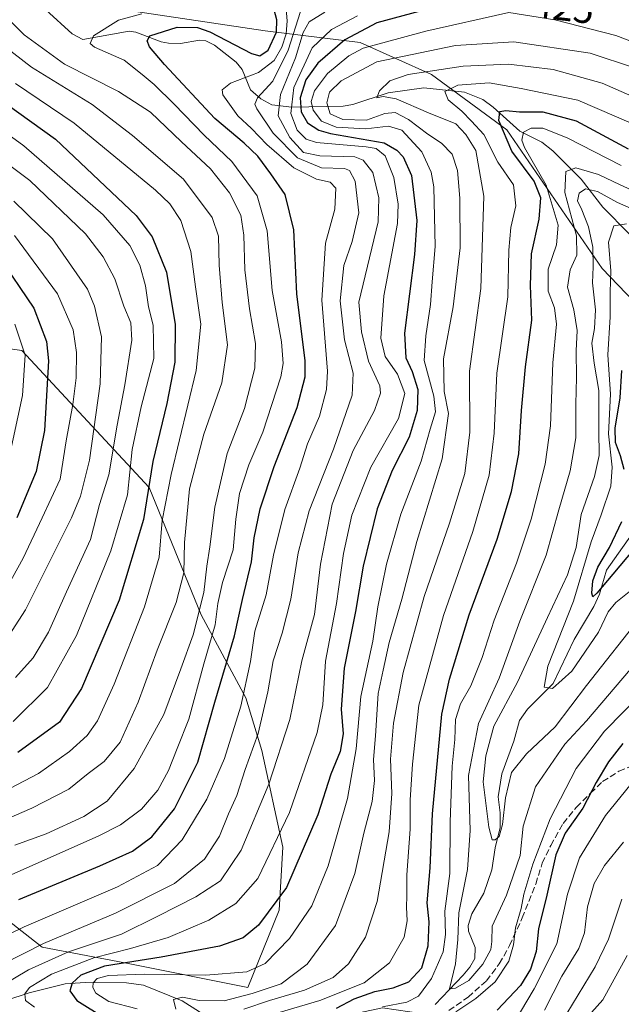
# Model space of a CAD drawing. Units: metres. Extents: x 599881 to 603303, y 4780060 to 4782425.
# Drawn here: x 601331 to 601486, y 4780245 to 4780499 of the extents above; entities that cross this region are included whole.
import ezdxf
from ezdxf.enums import TextEntityAlignment as Align

# ---------------------------------------------------------------- set-up
doc = ezdxf.new("R2010")
doc.units = ezdxf.units.M
doc.header["$MEASUREMENT"] = 0
doc.linetypes.add('DGN Style 3', pattern=[2.307223458686699, 1.648016756204785, -0.6592067024819142])
for name, color, linetype, lineweight in [('Arbolado forestal CxS', 92, 'Continuous', 0), ('Corriente natural lineal', 142, 'Continuous', 13), ('Curva de nivel maestra', 30, 'Continuous', 30), ('Curva de nivel normal', 30, 'Continuous', 0), ('Matorral CxS', 135, 'Continuous', 0), ('Rótulo de curva de nivel directora', 7, 'Continuous', 0), ('Senda', 7, 'DGN Style 3', 0)]:
    doc.layers.add(name, color=color, linetype=linetype, lineweight=lineweight)
doc.styles.add('Style-Arial', font='txt')

# ---------------------------------------------------------------- blocks, each defined once
blk = doc.blocks.new('*U9')
at = {"layer": 'Arbolado forestal CxS', "color": 92, "linetype": 'Continuous', "lineweight": 0}
for points in [[(601333.5743000006, 4780505.685900001, 459.5638999999938), (601394.0749000004, 4780496.587300001, 451.9242999999988), (601418.6359000001, 4780493.519099999, 422.8671000000032), (601437.0565, 4780485.3375, 410.9171000000061), (601456.5015000004, 4780471.0209, 398.3735000000015), (601481.0642999997, 4780435.227499999, 383.8451999999961), (601505.6262999997, 4780409.6613, 365.6257999999943), (601541.4452999998, 4780397.389699999, 360.6649999999936), (601569.0765000005, 4780393.298699999, 357.6238000000012), (601583.4035, 4780392.275900001, 355.3460999999952), (601605.9165000003, 4780400.457699999, 353.9253000000026), (601619.2200999996, 4780406.593499999, 348.942200000005), (601652.5012999997, 4780413.7095, 344.4159999999974), (601726.1826999999, 4780441.322100001, 332.3003000000026), (601768.0756999999, 4780474.3321, 323.301999999996), (601830.2039000001, 4780509.6567, 317.445200000002)], [(601314.2390999999, 4780277.6865, 460.5270000000019), (601336.6083000004, 4780260.2075, 440.6100000000006), (601357.8947000002, 4780256.131899999, 424.3879000000015), (601389.5976999998, 4780249.792099999, 416.5236000000005), (601397.7487000005, 4780269.717700001, 426.3944000000047), (601398.6536999998, 4780286.020500001, 430.6824999999953), (601393.2176999999, 4780310.9275, 439.9101999999984), (601389.1409, 4780324.5131, 445.5978999999934), (601377.5799000004, 4780345.898499999, 461.2486000000063), (601364.1781000001, 4780378.785300001, 476.6701999999932), (601331.2861000003, 4780414.108700001, 505.8555000000051), (601316.1649000002, 4780416.2689, 515.1515000000073)]]:
    blk.add_polyline3d(points, dxfattribs=at)

msp = doc.modelspace()

# ---------------------------------------------------------------- linework, layer by layer
at = {"layer": 'Arbolado forestal CxS', "color": 92, "linetype": 'Continuous', "lineweight": 0}
for points in [[(601830.2039000001, 4780509.6567, 317.445200000002), (601768.0756999999, 4780474.3321, 323.301999999996), (601726.1826999999, 4780441.322100001, 332.3003000000026), (601652.5012999997, 4780413.7095, 344.4159999999974), (601619.2200999996, 4780406.593499999, 348.942200000005), (601605.9165000003, 4780400.457699999, 353.9253000000026), (601583.4035, 4780392.275900001, 355.3460999999952), (601569.0765000005, 4780393.298699999, 357.6238000000012), (601541.4452999998, 4780397.389699999, 360.6649999999936), (601505.6262999997, 4780409.6613, 365.6257999999943), (601481.0642999997, 4780435.227499999, 383.8451999999961), (601456.5015000004, 4780471.0209, 398.3735000000015), (601437.0565, 4780485.3375, 410.9171000000061), (601418.6359000001, 4780493.519099999, 422.8671000000032), (601394.0749000004, 4780496.587300001, 451.9242999999988), (601333.5743000006, 4780505.685900001, 459.5638999999938)], [(601333.5743000006, 4780505.685900001, 459.5638999999938), (601394.0749000004, 4780496.587300001, 451.9242999999988), (601418.6359000001, 4780493.519099999, 422.8671000000032), (601437.0565, 4780485.3375, 410.9171000000061), (601456.5015000004, 4780471.0209, 398.3735000000015), (601481.0642999997, 4780435.227499999, 383.8451999999961), (601505.6262999997, 4780409.6613, 365.6257999999943), (601541.4452999998, 4780397.389699999, 360.6649999999936), (601569.0765000005, 4780393.298699999, 357.6238000000012), (601583.4035, 4780392.275900001, 355.3460999999952), (601605.9165000003, 4780400.457699999, 353.9253000000026), (601619.2200999996, 4780406.593499999, 348.942200000005), (601652.5012999997, 4780413.7095, 344.4159999999974), (601726.1826999999, 4780441.322100001, 332.3003000000026), (601768.0756999999, 4780474.3321, 323.301999999996), (601830.2039000001, 4780509.6567, 317.445200000002)], [(601389.5976999998, 4780249.792099999, 416.5236000000005), (601397.7487000005, 4780269.717700001, 426.3944000000047), (601398.6536999998, 4780286.020500001, 430.6824999999953), (601393.2176999999, 4780310.9275, 439.9101999999984), (601389.1409, 4780324.5131, 445.5978999999934), (601377.5799000004, 4780345.898499999, 461.2486000000063), (601364.1781000001, 4780378.785300001, 476.6701999999932), (601331.2861000003, 4780414.108700001, 505.8555000000051), (601316.1649000002, 4780416.2689, 515.1515000000073)], [(601314.2390999999, 4780277.6865, 460.5270000000019), (601336.6083000004, 4780260.2075, 440.6100000000006), (601357.8947000002, 4780256.131899999, 424.3879000000015), (601389.5976999998, 4780249.792099999, 416.5236000000005)]]:
    msp.add_polyline3d(points, dxfattribs=at)
at = {"layer": 'Corriente natural lineal', "color": 142, "linetype": 'Continuous', "lineweight": 13}
for points in [[(601337.5399000002, 4780501.972899999, 456.1101000000053), (601344.3324999996, 4780495.8213, 454.4701999999961), (601347.0730999997, 4780494.350000001, 454.3886999999959), (601358.9786, 4780496.455499999, 451.9082999999956), (601360.7512999997, 4780496.236199999, 451.3525999999983), (601367.2912, 4780493.7224, 448.6518999999971), (601369.1242000004, 4780493.362000001, 448.1466999999975), (601372.2944999998, 4780493.295100001, 447.5979999999981), (601377.1639, 4780494.125700001, 448.3871000000072), (601378.8277000004, 4780493.9904, 448.5966000000044), (601381.0236999998, 4780492.861600001, 448.2783999999957), (601386.6043999996, 4780488.477399999, 447.9091000000044), (601388.1442, 4780486.554400001, 447.1876000000047), (601390.2994999997, 4780481.347999999, 443.2988999999943), (601393.0158000002, 4780478.979900001, 440.9201999999932), (601395.8256999999, 4780477.475199999, 437.7560999999987), (601400.9453999996, 4780476.9025, 431.0397999999987), (601414.2611999996, 4780477.143100001, 413.0635000000038), (601416.7516000001, 4780477.592, 411.6486000000005), (601425.8735999997, 4780480.566099999, 410.2005999999965), (601435.0039999997, 4780481.862500001, 408.3264000000054), (601445.5306000002, 4780480.7347, 404.5241999999998), (601450.2498000005, 4780478.8268, 402.4496999999974), (601452.9582000002, 4780476.9132, 401.1778000000049), (601459.8163999999, 4780470.693, 396.2309999999998), (601465.4793999996, 4780467.866800001, 393.320200000002), (601468.3289000001, 4780465.627499999, 392.5650000000023), (601475.6366999998, 4780458.3334, 388.9089999999997), (601481.2033000002, 4780451.0747, 383.8252000000066), (601488.0465000002, 4780444.1931, 378.1503999999986)], [(601437.9793999996, 4780245.442500001, 392.2872999999963), (601445.1586999996, 4780252.9838, 390.3010000000068), (601446.9393999996, 4780255.0636, 389.4928000000073), (601448.1764000002, 4780257.285599999, 389.0559999999969), (601448.3164999997, 4780260.138699999, 388.6738000000041), (601446.6102999998, 4780264.343900001, 389.1153000000049), (601446.5051999995, 4780265.7588, 389.2170999999944), (601447.4544000002, 4780268.7994, 388.5063999999985), (601450.5118000006, 4780274.153899999, 388.1426000000066), (601452.6304000001, 4780280.1428, 386.6419000000024), (601453.4528999999, 4780285.818, 386.0956000000006), (601454.7216999996, 4780291.101100001, 385.9309000000067), (601454.7600999996, 4780294.880000001, 385.4066000000021), (601454.2030999997, 4780299.007999999, 384.688599999994), (601455.1372999996, 4780304.938899999, 384.0764999999956), (601458.2714999998, 4780313.297800001, 382.8090999999986), (601459.7567999996, 4780318.698899999, 382.5013000000035), (601461.7725999998, 4780321.6281, 381.9570999999996), (601468.3715000004, 4780328.2445, 380.415399999998), (601473.8170999996, 4780339.592800001, 379.3671000000031), (601478.8833999997, 4780348.046800001, 378.1606000000029), (601480.3346999995, 4780351.275, 376.9165000000066), (601482.1942999996, 4780357.4487, 375.3760000000038), (601490.8554999996, 4780369.743000001, 373.8460999999952)], [(601327.2347999997, 4780246.429400001, 433.6576999999961), (601333.2320999998, 4780248.4407, 431.5032000000065), (601342.4645999996, 4780250.7018, 427.3508000000002), (601347.6667999999, 4780251.0526, 423.3405000000057), (601358.3268999998, 4780251.0132, 419.3545000000013), (601362.7476000005, 4780250.401900001, 419.1233000000066), (601372.7180000005, 4780246.3179, 416.8338999999978), (601377.2023999998, 4780243.481100001, 413.7712999999931), (601383.6359000001, 4780240.221999999, 408.8978000000061), (601385.8581999998, 4780239.407099999, 407.616599999994), (601388.3777999999, 4780239.033600001, 406.3671000000031), (601397.5264999997, 4780239.288100001, 404.0602999999974), (601409.1277999999, 4780242.182, 399.3218999999954), (601413.7742, 4780242.272500001, 397.1122999999934), (601424.3882999998, 4780244.5308, 397.136599999998), (601435, 4780243, 392.5884999999981)]]:
    msp.add_polyline3d(points, dxfattribs=at)
at = {"layer": 'Curva de nivel maestra', "color": 30, "linetype": 'Continuous', "lineweight": 30, "flags": 128}
for points, elevation in [([(601330.5899999999, 4780272.530099999), (601351.4900000002, 4780281.1801), (601359.8700000001, 4780284.9801), (601364.8300000001, 4780288.640100001), (601370.7000000002, 4780295.860099999), (601376.6900000004, 4780307.920100001), (601381.1299999999, 4780323.350099999), (601386.2000000002, 4780340.4801), (601388.29, 4780349.9001), (601390.5599999996, 4780359.620100001), (601391.2300000006, 4780365.780099999), (601392.7800000003, 4780373.220100001), (601396.4600000001, 4780384.220100001), (601402.4000000004, 4780399.370100001), (601404.4100000003, 4780407.270099999), (601404.4600000001, 4780411.4801), (601402.2999999998, 4780428.700099999), (601401.5300000003, 4780445.220100001), (601399.2599999999, 4780454.350099999), (601395.5300000003, 4780459.6801), (601392.2300000006, 4780464.200099999), (601388.6500000004, 4780467.620100001), (601381.1500000004, 4780473.9801), (601368.0999999996, 4780487.890100001), (601364.29, 4780492.460100001), (601363.6600000003, 4780493.950099999), (601364.3200000003, 4780495.290100001), (601371.4100000003, 4780497.5101), (601376.6799999997, 4780497.4301), (601379.7999999998, 4780496.3301), (601390.6200000001, 4780490.6801), (601392.75, 4780490.100099999), (601394.8899999997, 4780491.540100001), (601397.0599999996, 4780496.210100001), (601397.1500000004, 4780499.390100001), (601395.9600000001, 4780503.5701)], 450), ([(601438.5700000003, 4780502.860099999), (601422.9199999999, 4780498.590100001), (601414.6699999999, 4780494.2501), (601407.6799999997, 4780488.210100001), (601404.5999999996, 4780483.960100001), (601403.1200000001, 4780479.3201), (601403.3700000001, 4780475.6801), (601405.0199999996, 4780472.8201), (601407.9699999997, 4780470.9001), (601410.9800000006, 4780470.110099999), (601424.8099999996, 4780467.690099999), (601428.0999999996, 4780465.800100001), (601429.6699999999, 4780464.050100001), (601431.8200000003, 4780459.220100001), (601433.2800000003, 4780447.640100001), (601432.6399999997, 4780438.890100001), (601430.0800000001, 4780418.550100001), (601430.3700000001, 4780412.220100001), (601432.0700000003, 4780408.670100001), (601433.4600000001, 4780404.020099999), (601433.3099999996, 4780398.640100001), (601431.2599999999, 4780391.7601), (601426.8600000005, 4780383.120100001), (601422.9900000002, 4780373.2301), (601419.3499999996, 4780358.450099999), (601417.3700000001, 4780346.770099999), (601414.4699999997, 4780332.120100001), (601413.6799999997, 4780321.5701), (601414.2300000006, 4780315.220100001), (601413.4600000001, 4780310.630100001), (601411.0800000001, 4780304.8201), (601407.6600000003, 4780294.300100001), (601399.6200000001, 4780275.5801), (601392.4000000004, 4780265.840100001), (601388.4299999997, 4780262.610099999), (601382.3399999999, 4780260.450099999), (601367.2699999996, 4780257.620100001), (601352.6100000005, 4780255.270099999), (601346.5800000001, 4780252.9901), (601344.3499999996, 4780250.920100001), (601343.7199999997, 4780248.920100001), (601345.5099999999, 4780246.420100001), (601352.8499999996, 4780241.860099999)], 425), ([(601321.04, 4780482.220100001), (601339.9699999997, 4780468.5801), (601360.7800000003, 4780448.960100001), (601364.9199999999, 4780443.460100001), (601368.6600000003, 4780434.340100001), (601370.8899999997, 4780420.790100001), (601370.7599999999, 4780411.0601), (601368.75, 4780400.420100001), (601365.0899999999, 4780385.5101), (601362.6900000004, 4780370.550100001), (601356.4299999997, 4780349.7301), (601346.7000000002, 4780326.9101), (601341.0199999996, 4780318.210100001), (601330.2999999998, 4780310.440099999)], 475), ([(601412.5300000003, 4780244.4901), (601417.1100000005, 4780246.8301), (601422.4000000004, 4780248.7601), (601427.1100000005, 4780249.6801), (601431.1399999997, 4780251.2401), (601434.4900000002, 4780254.840100001), (601436.1399999997, 4780260.5701), (601436.4400000004, 4780266.770099999), (601435.9100000003, 4780271.640100001), (601436.7000000002, 4780280.700099999), (601437.2800000003, 4780294.610099999), (601439.6699999999, 4780320.3101), (601441.6500000004, 4780329.360099999), (601446.7800000003, 4780345.9001), (601453.9600000001, 4780365.440099999), (601457.6699999999, 4780377.7501), (601459.5499999998, 4780387.440099999), (601460.2100000001, 4780398.640100001), (601461.3099999996, 4780409.880100001), (601462.9000000004, 4780421.970100001), (601462.5499999998, 4780430.840100001), (601462.7999999998, 4780439.030099999), (601464.8099999996, 4780447.9801), (601465.2599999999, 4780453.450099999), (601463.5099999999, 4780457.8201), (601457.7199999997, 4780465.5101), (601454.3700000001, 4780473.450099999), (601454.6399999997, 4780475.7601), (601456.2000000002, 4780476.0001), (601459.7300000006, 4780475.700099999), (601465.7300000006, 4780475.700099999), (601474.3600000005, 4780473.340100001), (601487.7800000003, 4780466.100099999)], 400), ([(601325.1399999997, 4780438.620100001), (601334.4100000003, 4780425.040100001), (601337.6900000004, 4780416.420100001), (601338.2199999997, 4780411.440099999), (601337.2000000002, 4780393.5101), (601334.9800000006, 4780382.880100001), (601330.0599999996, 4780370.960100001)], 500), ([(601486.6900000004, 4780383.420100001), (601485.8099999996, 4780386.920100001), (601484.5099999999, 4780390.360099999), (601484.4000000004, 4780394.090100001), (601485.6699999999, 4780401.870100001), (601486.1600000003, 4780408.9801)], 375), ([(601492.8399999999, 4780367.120100001), (601483.7800000003, 4780356.370100001), (601479.6900000004, 4780351.4801), (601478.6600000003, 4780350.5701), (601478.4000000004, 4780351.4801), (601478.6500000004, 4780354.7301), (601479.9199999999, 4780358.220100001), (601482.9100000003, 4780363.3301), (601486.1500000004, 4780369.970100001)], 375), ([(601486.4199999999, 4780312.770099999), (601482.6799999997, 4780308.030099999), (601479.5, 4780302.6501), (601476.0999999996, 4780296.0701), (601471.5199999996, 4780289.5601), (601469.0899999999, 4780284.020099999), (601466.7400000002, 4780273.620100001), (601464.6399999997, 4780264.960100001), (601464.0700000003, 4780259.0801), (601462.5599999996, 4780254.550100001), (601459.9500000002, 4780250.340100001), (601453.9800000006, 4780243.970100001)], 400)]:
    msp.add_lwpolyline(points, dxfattribs=dict(at, elevation=elevation))
at = {"layer": 'Curva de nivel normal', "color": 30, "linetype": 'Continuous', "lineweight": 0, "flags": 128}
for points, elevation in [([(601399.4699999997, 4780503.09), (601399.7999999998, 4780499.130000001), (601399.5, 4780495.800000001), (601398.4199999999, 4780492.380000001), (601396.4000000004, 4780488.9), (601392.4000000004, 4780485.789999999), (601385.1699999999, 4780483.029999999), (601383.0099999999, 4780481.300000001), (601383.1900000004, 4780480.029999999), (601387.0899999999, 4780474.600000001), (601390.5800000001, 4780471.34), (601394.5, 4780467.25), (601401.54, 4780461.180000001), (601407.3300000001, 4780458.310000001), (601410.8700000001, 4780457.51), (601412.3300000001, 4780455.980000001), (601412.0599999996, 4780450.58), (601409.6399999997, 4780441.789999999), (601408.7199999997, 4780427.119999999), (601410.2199999997, 4780408.730000001), (601409.9600000001, 4780404.01), (601408.1399999997, 4780397.130000001), (601405.0499999998, 4780390), (601403.0499999998, 4780383.74), (601399.2100000001, 4780373.100000001), (601396.2800000003, 4780361.33), (601394.3499999996, 4780351.100000001), (601391.4199999999, 4780341.699999999), (601390.3300000001, 4780333.92), (601387.8099999996, 4780322.4), (601383.6500000004, 4780308.890000001), (601379.04, 4780298.4), (601372.7199999997, 4780287.9), (601366.3099999996, 4780281.24), (601355.9699999997, 4780275.74), (601331.8899999997, 4780265.4), (601308.4199999999, 4780254)], 445), ([(601409.5, 4780501.350000001), (601405.4800000006, 4780498.91), (601403.8899999997, 4780496.140000001), (601401.9100000003, 4780489.58), (601398.0499999998, 4780480.16), (601397.4199999999, 4780474.600000001), (601400.4299999997, 4780469.060000001), (601404.0099999999, 4780465.180000001), (601408.2100000001, 4780464.279999999), (601417.25, 4780464.08), (601419.4199999999, 4780463.210000001), (601421.8700000001, 4780459.99), (601423.4699999997, 4780453.5), (601423.2199999997, 4780447.289999999), (601418.2999999998, 4780426.609999999), (601419, 4780418.9), (601420.7699999996, 4780411.390000001), (601423.7000000002, 4780404.99), (601423.8499999996, 4780403.09), (601422.3499999996, 4780398.619999999), (601416.8399999999, 4780388.33), (601411.4100000003, 4780374.460000001), (601408.3799999999, 4780358.970000001), (601406.8200000003, 4780346.029999999), (601403.5599999996, 4780334.039999999), (601400.4600000001, 4780318.91), (601395.0199999996, 4780302.24), (601387.9400000004, 4780285.24), (601382.5700000003, 4780277.34), (601376.1799999997, 4780273.140000001), (601366.4199999999, 4780268.189999999), (601357, 4780263.560000001), (601343.3799999999, 4780259.029999999), (601333.0599999996, 4780254.34), (601322.0899999999, 4780247.91)], 435), ([(601362.2699999996, 4780500.91), (601356.2400000002, 4780499.34), (601349.7999999998, 4780495.310000001), (601348.9299999997, 4780493.27), (601350.0800000001, 4780492.369999999), (601357.7199999997, 4780489.02), (601362.3399999999, 4780485.33), (601365.4600000001, 4780482.75), (601370.6600000003, 4780477.619999999), (601378.3399999999, 4780469.630000001), (601385.5199999996, 4780462.82), (601392.0700000003, 4780453.99), (601394.6399999997, 4780444.970000001), (601395.8899999997, 4780429.560000001), (601398.3499999996, 4780416.33), (601398.7699999996, 4780410.720000001), (601398.1399999997, 4780407.32), (601393.54, 4780393.01), (601389.8600000005, 4780384.57), (601387.5, 4780377.230000001), (601386.5, 4780370.57), (601385.8200000003, 4780362.65), (601383.0999999996, 4780354.220000001), (601381.9000000004, 4780348.850000001), (601381.2100000001, 4780343.32), (601378.2400000002, 4780333.27), (601374.4400000004, 4780318.970000001), (601371.4199999999, 4780311.460000001), (601369.2000000002, 4780305.800000001), (601366.3799999999, 4780300.699999999), (601362.1699999999, 4780295.779999999), (601356.79, 4780291.77), (601351.2300000006, 4780288.880000001), (601323.8399999999, 4780276.800000001)], 455), ([(601326.2599999999, 4780255.720000001), (601336.9199999999, 4780261.17), (601355.5300000003, 4780269), (601370.75, 4780276.619999999), (601378.4299999997, 4780282.9), (601382.2999999998, 4780288.850000001), (601384.6100000005, 4780294.560000001), (601386.8099999996, 4780299.350000001), (601388.9600000001, 4780306), (601392.29, 4780315.350000001), (601394.8300000001, 4780326.100000001), (601396.1699999999, 4780334.07), (601398.4900000002, 4780341.199999999), (601400.6900000004, 4780349.92), (601402.5800000001, 4780361.949999999), (601405.5, 4780372.77), (601411.7599999999, 4780388.619999999), (601416.5099999999, 4780402.560000001), (601416.8399999999, 4780408.220000001), (601414.5999999996, 4780416.890000001), (601413.4699999997, 4780426.890000001), (601414.4199999999, 4780436.039999999), (601416.5800000001, 4780442.220000001), (601418.29, 4780449.609999999), (601417.3600000005, 4780457.75), (601415.8499999996, 4780460.550000001), (601414.5800000001, 4780461.08), (601408.6200000001, 4780461.26), (601402.4600000001, 4780463.77), (601396.1699999999, 4780470.130000001), (601391.9500000002, 4780476.439999999), (601391.4800000006, 4780477.630000001), (601392.1200000001, 4780479.300000001), (601396.0800000001, 4780483.550000001), (601400.0599999996, 4780491.560000001), (601403.2199999997, 4780501.58)], 440), ([(601361.0800000001, 4780244.279999999), (601353.7300000006, 4780246.220000001), (601350.4299999997, 4780248.300000001), (601349.6500000004, 4780249.82), (601349.7199999997, 4780250.960000001), (601350.75, 4780252.09), (601353.6799999997, 4780252.91), (601362.9100000003, 4780253.24), (601378.7999999998, 4780252.949999999), (601389.3399999999, 4780253.84), (601394.1200000001, 4780255.960000001), (601400.3799999999, 4780262.470000001), (601406.1299999999, 4780270.859999999), (601410.3499999996, 4780281.16), (601415.3099999996, 4780298.539999999), (601417.6100000005, 4780311.380000001), (601418.75, 4780324.84), (601421.9000000004, 4780339.16), (601423.1399999997, 4780347.99), (601425.4000000004, 4780359.01), (601429.1500000004, 4780371.9), (601434.3899999997, 4780385.550000001), (601436.6600000003, 4780393.779999999), (601438.0599999996, 4780398.26), (601437.6200000001, 4780402.32), (601435.1600000003, 4780411.5), (601435.5700000003, 4780417.890000001), (601436.7800000003, 4780425.960000001), (601437.2100000001, 4780431.850000001), (601437.9800000006, 4780440.890000001), (601437.6399999997, 4780456.350000001), (601436.9500000002, 4780460.140000001), (601434.5099999999, 4780465.33), (601429.3300000001, 4780470.91), (601425.9100000003, 4780471.960000001), (601420.04, 4780471.25), (601412.4199999999, 4780471.720000001), (601408.5999999996, 4780473.24), (601406.4600000001, 4780476.100000001), (601406.0099999999, 4780478.310000001), (601406.8600000005, 4780481.09), (601410.1799999997, 4780485.58), (601415.6699999999, 4780490.08), (601419.4199999999, 4780492.109999999), (601435.5999999996, 4780496.439999999), (601456.9900000002, 4780501.289999999), (601468.8499999996, 4780499.359999999), (601484.5700000003, 4780495.390000001), (601499.2599999999, 4780489.779999999)], 420), ([(601329.5499999998, 4780286.51), (601337.6200000001, 4780289.430000001), (601347.2999999998, 4780293.880000001), (601353.3200000003, 4780297.82), (601360.3099999996, 4780306.24), (601367.9199999999, 4780320.220000001), (601372.3399999999, 4780331.960000001), (601375.4900000002, 4780340.76), (601378.2699999996, 4780351.699999999), (601379.0499999998, 4780358.449999999), (601379.8600000005, 4780363.430000001), (601381.1200000001, 4780373.680000001), (601384.3200000003, 4780387.5), (601388.7800000003, 4780399.130000001), (601391.4800000006, 4780409.560000001), (601391.6399999997, 4780415.890000001), (601390.0300000003, 4780424.890000001), (601388.8499999996, 4780434.890000001), (601388.6299999999, 4780443.83), (601387.7999999998, 4780448.970000001), (601384.9299999997, 4780454.810000001), (601379.9600000001, 4780460.930000001), (601372.5, 4780467.930000001), (601364.54, 4780475.619999999), (601356.2699999996, 4780480.890000001), (601342.2999999998, 4780487.92), (601331.8899999997, 4780495.539999999), (601328.5999999996, 4780498.850000001)], 460), ([(601334.5999999996, 4780244.720000001), (601332.29, 4780246.480000001), (601332.0899999999, 4780248.180000001), (601333.3300000001, 4780249.83), (601338.9500000002, 4780253.189999999), (601349.8799999999, 4780257.439999999), (601359.4000000004, 4780259.810000001), (601369.04, 4780262.730000001), (601379.5899999999, 4780267.15), (601386.5099999999, 4780271.42), (601392.2400000002, 4780277.939999999), (601400.3499999996, 4780294.91), (601407.4900000002, 4780315.600000001), (601408.9600000001, 4780322.680000001), (601409.6399999997, 4780333.960000001), (601412.5199999996, 4780348.84), (601414.2800000003, 4780361.710000001), (601416.4299999997, 4780371.640000001), (601421.3600000005, 4780384), (601428.4800000006, 4780396.59), (601430.1699999999, 4780402.980000001), (601428.2400000002, 4780408), (601425.0800000001, 4780412.59), (601423.9400000004, 4780417.25), (601424.75, 4780428.230000001), (601428.2199999997, 4780446.869999999), (601428.4000000004, 4780451.83), (601427.2999999998, 4780458.689999999), (601425.0599999996, 4780464.359999999), (601422.7400000002, 4780466.189999999), (601420.1299999999, 4780466.680000001), (601407.3899999997, 4780467.77), (601404.7100000001, 4780468.59), (601402.3200000003, 4780470.930000001), (601400.7400000002, 4780475.199999999), (601401.4900000002, 4780481.980000001), (601406.2300000006, 4780492.210000001), (601411.25, 4780496.880000001), (601417.9100000003, 4780500.4)], 430), ([(601321.9400000004, 4780496.33), (601333.8499999996, 4780487.189999999), (601349.4600000001, 4780477.52), (601359.8499999996, 4780469.539999999), (601373.0099999999, 4780458.310000001), (601380.4299999997, 4780448.369999999), (601382.0800000001, 4780443.57), (601382.2000000002, 4780436.130000001), (601383, 4780426.460000001), (601384.3700000001, 4780415.560000001), (601382.9199999999, 4780405.789999999), (601378.2699999996, 4780392.480000001), (601374.5800000001, 4780378.460000001), (601373.2699999996, 4780364.57), (601373.0999999996, 4780356.77), (601371.1399999997, 4780349.060000001), (601366.2400000002, 4780336.779999999), (601361.3300000001, 4780323.41), (601356.7100000001, 4780313.08), (601352.5899999999, 4780308.100000001), (601348.4800000006, 4780304.960000001), (601343.4800000006, 4780300.970000001), (601333.9100000003, 4780296.02), (601314.9699999997, 4780287.84)], 465), ([(601371.0499999998, 4780244.16), (601370.4400000004, 4780246.699999999), (601372.8099999996, 4780247.33), (601377.0700000003, 4780246.430000001), (601383.5199999996, 4780246.32), (601390.7400000002, 4780248.24), (601398.2599999999, 4780250.699999999), (601404.9600000001, 4780255.84), (601412.29, 4780265.800000001), (601417.2800000003, 4780279.230000001), (601419.5899999999, 4780289.59), (601421.7400000002, 4780297.74), (601422.3200000003, 4780303.17), (601422.0599999996, 4780308.58), (601422.5700000003, 4780314.67), (601423.29, 4780325.640000001), (601424.5099999999, 4780331.630000001), (601426.0800000001, 4780338.77), (601429.3399999999, 4780350), (601433.2400000002, 4780364.800000001), (601439.7699999996, 4780386.16), (601441.4100000003, 4780397.890000001), (601440.2999999998, 4780403.560000001), (601440.1399999997, 4780411.939999999), (601442.6200000001, 4780425.4), (601444.4199999999, 4780440.57), (601444.3700000001, 4780453.439999999), (601443.7000000002, 4780460.529999999), (601442.3300000001, 4780464.720000001), (601439.5999999996, 4780467.619999999), (601436.0800000001, 4780469.880000001), (601431.0599999996, 4780473.720000001), (601427.6399999997, 4780475.52), (601424.9400000004, 4780475.24), (601420.25, 4780473.550000001), (601414.1100000005, 4780473.730000001), (601410.9000000004, 4780475.140000001), (601410.04, 4780477.980000001), (601410.7400000002, 4780480.74), (601413.7000000002, 4780483.66), (601422.9600000001, 4780488.57), (601443.25, 4780492.77), (601458.2400000002, 4780493.720000001), (601477.9800000006, 4780490.810000001), (601489.3799999999, 4780486.99)], 415), ([(601329.0700000003, 4780318.42), (601337.9600000001, 4780327.16), (601345.4199999999, 4780340.560000001), (601354.2999999998, 4780362.4), (601358.5499999998, 4780376.9), (601359.75, 4780388.560000001), (601362.1200000001, 4780399.560000001), (601365.4100000003, 4780412), (601365.2000000002, 4780420.66), (601364, 4780425.33), (601363.2000000002, 4780430.77), (601361.7599999999, 4780436.08), (601359.2100000001, 4780441.15), (601352.3399999999, 4780449.08), (601331.8399999999, 4780466.91), (601299.4000000004, 4780490.449999999)], 480), ([(601497.7699999996, 4780475.789999999), (601481.0899999999, 4780483.07), (601468.3799999999, 4780486.58), (601456.8899999997, 4780487.939999999), (601445.2000000002, 4780487.470000001), (601431.04, 4780485.26), (601426.2999999998, 4780483.680000001), (601423.6399999997, 4780481.060000001), (601422.9199999999, 4780479.26), (601424.5599999996, 4780479.619999999), (601427.9199999999, 4780479.029999999), (601436.2599999999, 4780475.380000001), (601443.2699999996, 4780472.57), (601445.8700000001, 4780469.84), (601448.4900000002, 4780465.730000001), (601450.54, 4780453.890000001), (601449.7800000003, 4780430.08), (601446.8099999996, 4780408.810000001), (601446.9100000003, 4780393), (601445.5999999996, 4780382.380000001), (601441.6500000004, 4780369.57), (601435.1100000005, 4780350.66), (601429.7300000006, 4780331.02), (601427.2100000001, 4780317.939999999), (601426.4400000004, 4780308.710000001), (601426.7999999998, 4780299.83), (601426.1299999999, 4780289.970000001), (601423.0199999996, 4780271.960000001), (601420.0199999996, 4780262.76), (601415.5899999999, 4780255.9), (601411.6699999999, 4780252.33), (601404.25, 4780249.08), (601395.2599999999, 4780246.430000001), (601388.5899999999, 4780244.220000001)], 410), ([(601328.2599999999, 4780301.15), (601335.5899999999, 4780305.029999999), (601343.5800000001, 4780310.630000001), (601348.2000000002, 4780314.779999999), (601350.8200000003, 4780318.550000001), (601355.1600000003, 4780328), (601362.9800000006, 4780347.939999999), (601366.7400000002, 4780360.83), (601367.54, 4780370.230000001), (601369.8700000001, 4780382.100000001), (601376.2699999996, 4780408.92), (601377.5099999999, 4780420.92), (601376.1600000003, 4780430.550000001), (601374.9000000004, 4780439.640000001), (601372.3600000005, 4780447.66), (601369.5, 4780451.949999999), (601365.7999999998, 4780455.480000001), (601344.8600000005, 4780472.720000001), (601329.7300000006, 4780482.980000001)], 470), ([(601494.1200000001, 4780470.34), (601474.79, 4780478.66), (601460.1299999999, 4780481.689999999), (601451.9100000003, 4780483.130000001), (601443.7999999998, 4780482.539999999), (601440.4900000002, 4780480.869999999), (601441.3499999996, 4780478.76), (601444.8899999997, 4780475.859999999), (601447.3399999999, 4780473.300000001), (601450.5300000003, 4780469.789999999), (601454.1600000003, 4780462.720000001), (601458.1399999997, 4780456.859999999), (601458.7999999998, 4780451.380000001), (601457.4900000002, 4780445.800000001), (601457, 4780439.980000001), (601456.75, 4780427.980000001), (601453.8899999997, 4780408.220000001), (601453.1900000004, 4780392.76), (601451.8899999997, 4780381.91), (601447.6600000003, 4780367.42), (601440.1100000005, 4780345.77), (601433.7400000002, 4780322.619999999), (601432.0899999999, 4780307.390000001), (601431.5099999999, 4780298.17), (601431.5499999998, 4780290.600000001), (601430.6200000001, 4780278.859999999), (601430.6900000004, 4780273.42), (601430.54, 4780270.49), (601430.7599999999, 4780266.980000001), (601429.9699999997, 4780262.779999999), (601426.1799999997, 4780256.180000001), (601419.6600000003, 4780251.029999999), (601408.1799999997, 4780246.42), (601390.1299999999, 4780241.130000001)], 405), ([(601486, 4780461.789999999), (601472, 4780468.92), (601465.7100000001, 4780471.460000001), (601462.7199999997, 4780471.449999999), (601460.7400000002, 4780470.380000001), (601460.3300000001, 4780468.380000001), (601461.04, 4780466.49), (601466.6399999997, 4780456.710000001), (601469.7000000002, 4780446.42), (601469.2999999998, 4780441.34), (601467.1299999999, 4780435.109999999), (601467.1600000003, 4780429.380000001), (601468.7999999998, 4780425.100000001), (601469.2599999999, 4780420.9), (601468.3099999996, 4780410.92), (601467.6900000004, 4780394.680000001), (601466.3499999996, 4780384.76), (601462.7400000002, 4780370.57), (601458.9199999999, 4780359.230000001), (601453.2300000006, 4780344.57), (601450.0899999999, 4780334.9), (601447.2100000001, 4780327.57), (601444.54, 4780322.970000001), (601443.2100000001, 4780318.930000001), (601443.0099999999, 4780313.720000001), (601442.3499999996, 4780306.850000001), (601441.8300000001, 4780292.529999999), (601441.7400000002, 4780279.189999999), (601440.4500000002, 4780269.52), (601440.6600000003, 4780263.42), (601440.04, 4780259.01), (601437.0300000003, 4780252.08), (601433.6900000004, 4780247.529999999), (601430.6299999999, 4780246.02), (601424.3399999999, 4780244.779999999)], 395), ([(601329.7100000001, 4780329.74), (601334.2199999997, 4780334.82), (601338.2199999997, 4780341.49), (601342.8200000003, 4780351.850000001), (601349.0199999996, 4780365.350000001), (601351.3200000003, 4780374.4), (601353.7400000002, 4780381.99), (601355.8799999999, 4780394.850000001), (601357.9000000004, 4780405.279999999), (601359.6799999997, 4780416.77), (601359.4600000001, 4780421.220000001), (601357.6399999997, 4780425.560000001), (601355.3099999996, 4780432.560000001), (601352.29, 4780438.300000001), (601347.75, 4780444.180000001), (601333.3700000001, 4780457.960000001), (601321.2599999999, 4780466.980000001)], 485), ([(601494.0800000001, 4780453.07), (601485.7400000002, 4780456.84), (601480.0700000003, 4780459.5), (601474.25, 4780461.180000001), (601471.7000000002, 4780460.310000001), (601471.4000000004, 4780454.880000001), (601474.4400000004, 4780443.710000001), (601474.5300000003, 4780438.689999999), (601472.7800000003, 4780434.91), (601472.1100000005, 4780430.470000001), (601473.75, 4780424.58), (601474.5999999996, 4780419.25), (601474.3600000005, 4780414), (601474.4699999997, 4780407.16), (601474.2199999997, 4780400.289999999), (601474.25, 4780391.600000001), (601472.8099999996, 4780383.050000001), (601469.8600000005, 4780373), (601466.6200000001, 4780361.32), (601459.8200000003, 4780344.25), (601454.4400000004, 4780329.58), (601449.1699999999, 4780317.92), (601446.6100000005, 4780304.5), (601447.0199999996, 4780290.279999999), (601446.3399999999, 4780280.210000001), (601444.0499999998, 4780269.039999999), (601443.8200000003, 4780262.15), (601443.2000000002, 4780255.859999999), (601441.6500000004, 4780249.430000001), (601443.2100000001, 4780249.58), (601446.6600000003, 4780251.600000001), (601450.25, 4780255.779999999), (601452.29, 4780259.609999999), (601452.5999999996, 4780261.619999999), (601452.6500000004, 4780265.619999999), (601456.3799999999, 4780273.58), (601459.9400000004, 4780283.850000001), (601460.7100000001, 4780291.369999999), (601463.8499999996, 4780301.539999999), (601471.4100000003, 4780312.560000001), (601477.0199999996, 4780318.560000001), (601488.3899999997, 4780331.930000001)], 390), ([(601489.1699999999, 4780450.49), (601484.9800000006, 4780452.300000001), (601479.8899999997, 4780455.08), (601476.75, 4780455.82), (601475.0800000001, 4780454.720000001), (601474.6799999997, 4780452.75), (601475.8399999999, 4780450.380000001), (601477.5700000003, 4780445.980000001), (601478.6699999999, 4780440.789999999), (601478.75, 4780435.689999999), (601478.5499999998, 4780431.539999999), (601479.2999999998, 4780424.619999999), (601479.0800000001, 4780419.74), (601478.3600000005, 4780415.980000001), (601478.9600000001, 4780410.800000001), (601480.1799999997, 4780403.800000001), (601480.1600000003, 4780393.460000001), (601480.3200000003, 4780387.01), (601479.04, 4780381.58), (601475.6200000001, 4780371.76), (601474.3399999999, 4780363.310000001), (601472.1500000004, 4780356.24), (601466.9299999997, 4780345.230000001), (601459.1699999999, 4780328.57), (601453.1100000005, 4780317.24), (601451.0199999996, 4780309.58), (601450.3600000005, 4780302.84), (601451.8499999996, 4780291.130000001), (601452.6500000004, 4780287.890000001), (601453.4600000001, 4780287.859999999), (601454.5199999996, 4780288.77), (601455.3600000005, 4780291.84), (601456.1100000005, 4780298.710000001), (601457.6900000004, 4780305.220000001), (601461.5599999996, 4780310.100000001), (601468.9699999997, 4780317.02), (601477.0199999996, 4780327.65), (601491.5099999999, 4780346.109999999)], 385), ([(601325.29, 4780336.51), (601332.2999999998, 4780347.230000001), (601344.0999999996, 4780370.9), (601346.4600000001, 4780376.49), (601348.7999999998, 4780385.810000001), (601351.5300000003, 4780405.52), (601351.8899999997, 4780417.619999999), (601350.1100000005, 4780425.58), (601348.2999999998, 4780429.960000001), (601339.2400000002, 4780442.9), (601329.2400000002, 4780452.609999999)], 490), ([(601488.4699999997, 4780352.220000001), (601484.6200000001, 4780349.09), (601482.6299999999, 4780346.689999999), (601480.0999999996, 4780341.42), (601473.25, 4780331.41), (601468.2800000003, 4780326.9), (601466.0599999996, 4780327.25), (601467, 4780332.65), (601473.7000000002, 4780349.480000001), (601478.2000000002, 4780364.75), (601480.7699999996, 4780371.74), (601483.3200000003, 4780379.08), (601483.6399999997, 4780384.039999999), (601482.7000000002, 4780392.600000001), (601483.1799999997, 4780402.82), (601482.5599999996, 4780413.02), (601483.0899999999, 4780422.83), (601483.1399999997, 4780429.119999999), (601483.2599999999, 4780434.640000001), (601482.6900000004, 4780442.060000001), (601484.0999999996, 4780446.279999999), (601487.3600000005, 4780446.800000001)], 380), ([(601325.6900000004, 4780349.76), (601331.6699999999, 4780360.57), (601336.5999999996, 4780370.9), (601341.2000000002, 4780380.880000001), (601342.7800000003, 4780390.82), (601344.4400000004, 4780400.199999999), (601345.2999999998, 4780407.07), (601345.4699999997, 4780413.600000001), (601344.5700000003, 4780419.4), (601340.5, 4780428.720000001), (601329.4400000004, 4780443.74)], 495), ([(601327.8700000001, 4780385.720000001), (601331.5199999996, 4780402.49), (601332.1900000004, 4780412.92), (601329.4800000006, 4780420.92)], 505), ([(601443.2599999999, 4780243.52), (601448.4900000002, 4780246.980000001), (601453.4800000006, 4780251.25), (601456.9699999997, 4780256.550000001), (601458.2100000001, 4780260.779999999), (601458.6699999999, 4780265.199999999), (601460.1200000001, 4780270.189999999), (601460.8700000001, 4780273.9), (601463.1699999999, 4780281.58), (601467.6600000003, 4780293.32), (601474.3300000001, 4780306.27), (601481.6500000004, 4780315.9), (601491.5199999996, 4780325.930000001)], 395), ([(601458.3200000003, 4780240.779999999), (601463.4699999997, 4780249.430000001), (601469.3300000001, 4780261.039999999), (601472.0999999996, 4780273.859999999), (601475.2100000001, 4780283.220000001), (601481.9199999999, 4780294.119999999), (601493.7400000002, 4780308.680000001)], 405), ([(601466.1699999999, 4780243.949999999), (601470.6299999999, 4780252.680000001), (601475, 4780259.850000001), (601476.4900000002, 4780263.91), (601477.3099999996, 4780270.58), (601479.0199999996, 4780276.58), (601481.6799999997, 4780281.24), (601486.5199999996, 4780287.24)], 410), ([(601486.1600000003, 4780272.58), (601482.7300000006, 4780262.300000001), (601479.2300000006, 4780255.140000001), (601471.9699999997, 4780243.060000001)], 415), ([(601487.54, 4780258.050000001), (601481.2400000002, 4780246.58), (601475.3799999999, 4780240.060000001)], 420)]:
    msp.add_lwpolyline(points, dxfattribs=dict(at, elevation=elevation))
at = {"layer": 'Matorral CxS', "color": 135, "linetype": 'Continuous', "lineweight": 0}
for points in [[(601316.1649000002, 4780416.2689, 515.1515000000073), (601331.2861000003, 4780414.108700001, 505.8555000000051), (601364.1781000001, 4780378.785300001, 476.6701999999932), (601377.5799000004, 4780345.898499999, 461.2486000000063), (601389.1409, 4780324.5131, 445.5978999999934), (601393.2176999999, 4780310.9275, 439.9101999999984), (601398.6536999998, 4780286.020500001, 430.6824999999953), (601397.7487000005, 4780269.717700001, 426.3944000000047), (601389.5976999998, 4780249.792099999, 416.5236000000005), (601357.8947000002, 4780256.131899999, 424.3879000000015), (601336.6083000004, 4780260.2075, 440.6100000000006), (601314.2390999999, 4780277.6865, 460.5270000000019)], [(601389.5976999998, 4780249.792099999, 416.5236000000005), (601397.7487000005, 4780269.717700001, 426.3944000000047), (601398.6536999998, 4780286.020500001, 430.6824999999953), (601393.2176999999, 4780310.9275, 439.9101999999984), (601389.1409, 4780324.5131, 445.5978999999934), (601377.5799000004, 4780345.898499999, 461.2486000000063), (601364.1781000001, 4780378.785300001, 476.6701999999932), (601331.2861000003, 4780414.108700001, 505.8555000000051), (601316.1649000002, 4780416.2689, 515.1515000000073)], [(601314.2390999999, 4780277.6865, 460.5270000000019), (601336.6083000004, 4780260.2075, 440.6100000000006), (601357.8947000002, 4780256.131899999, 424.3879000000015), (601389.5976999998, 4780249.792099999, 416.5236000000005)]]:
    msp.add_polyline3d(points, dxfattribs=at)
at = {"layer": 'Senda', "color": 7, "linetype": 'DGN Style 3', "lineweight": 0}
msp.add_polyline3d([(601441.4962999999, 4780243.862700001, 404.389599999995), (601446.4615000002, 4780247.302300001, 412.734500000006), (601451.1958999997, 4780251.505000001, 415.3904000000039), (601454.5126999998, 4780255.897600001, 414.8264000000054), (601457.1661, 4780260.613600001, 412.7090999999928), (601460.4423000002, 4780267.727, 413.3773999999976), (601463.9139, 4780276.465, 415.1143000000012), (601465.5739000002, 4780281.8214, 411.2945999999938), (601467.7982999999, 4780286.4088, 414.257700000002), (601470.9818000002, 4780292.110200001, 416.3757999999943), (601474.4073999999, 4780296.293299999, 409.8668000000035), (601478.0607000003, 4780299.924500001, 406.6962000000058), (601481.1788999997, 4780302.9145, 411.3877000000066), (601485.3914000001, 4780305.5766, 418.1059999999998), (601490.7011000002, 4780307.721799999, 423.6103000000003)], dxfattribs=at)

# ---------------------------------------------------------------- block references
at = {"layer": 'Arbolado forestal CxS', "color": 92, "linetype": 'Continuous', "lineweight": 0}
msp.add_blockref('*U9', (0, 0), dxfattribs=at)

# ---------------------------------------------------------------- texts
at = {"layer": 'Rótulo de curva de nivel directora', "color": 7, "linetype": 'Continuous', "lineweight": 0, "style": 'Style-Arial'}
msp.add_text('425', height=7.000000000000002, rotation=353.0598104042522, dxfattribs=at).set_placement((601471.0571046349, 4780502.723641274), align=Align.MIDDLE_CENTER)

doc.saveas('drawing.dxf')
